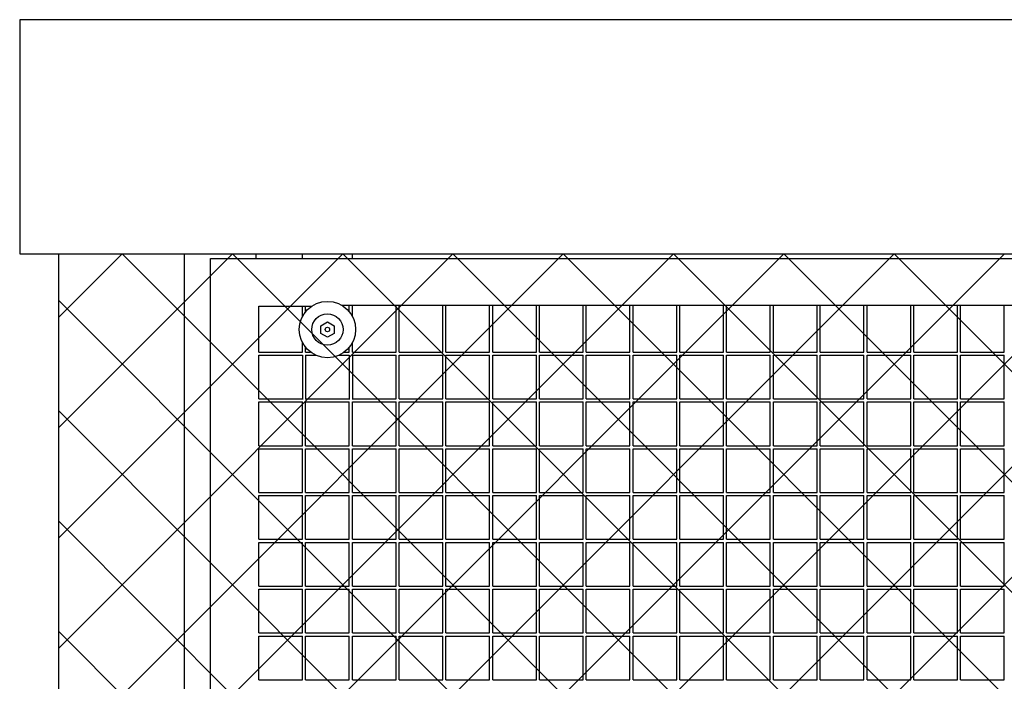
# Model space of a CAD drawing. Units: centimetres. Extents: x -5588 to -5560, y 5882.8 to 5896.3.
# Drawn here: x -5583.6 to -5582.9, y 5895.1 to 5895.6 of the extents above; entities that cross this region are included whole.
import ezdxf

# ---------------------------------------------------------------- set-up
doc = ezdxf.new("R2010")
doc.units = ezdxf.units.CM
doc.header["$LTSCALE"] = 8
doc.header["$MEASUREMENT"] = 0
doc.layers.add('Ansicht', color=8, linetype='CONTINUOUS')

msp = doc.modelspace()

# ---------------------------------------------------------------- linework, layer by layer
at = {"layer": 'Ansicht', "ltscale": 0.005}
for p, q in [((-5581.46728, 5895.5658), (-5583.57266, 5895.5658)), ((-5583.57266, 5895.5658), (-5583.57266, 5895.4158)), ((-5583.57266, 5895.4158), (-5581.46728, 5895.4158)), ((-5583.54766, 5893.7288), (-5583.54766, 5895.4158)), ((-5583.46728, 5895.4158), (-5583.46728, 5894.7238)), ((-5583.42128, 5895.4158), (-5583.42128, 5895.4128)), ((-5583.39134, 5895.3508), (-5583.39134, 5895.3223)), ((-5583.38934, 5895.3508), (-5583.38934, 5895.3223)), ((-5583.36134, 5895.3508), (-5583.36134, 5895.3223)), ((-5583.35934, 5895.3508), (-5583.35934, 5895.3223))]:
    msp.add_line(p, q, dxfattribs=at)
at = {"layer": 'Ansicht'}
for p, q in [((-5583.54766, 5894.5973), (-5582.72916, 5895.4158)), ((-5583.54766, 5894.66801), (-5582.79987, 5895.4158)), ((-5583.54766, 5894.73872), (-5582.87058, 5895.4158)), ((-5583.54766, 5894.80944), (-5582.94129, 5895.4158)), ((-5583.54766, 5894.88015), (-5583.012, 5895.4158)), ((-5583.54766, 5894.95086), (-5583.08271, 5895.4158)), ((-5583.54766, 5895.02157), (-5583.15342, 5895.4158)), ((-5583.54766, 5895.09228), (-5583.22413, 5895.4158)), ((-5583.54766, 5895.16299), (-5583.29484, 5895.4158)), ((-5583.54766, 5895.2337), (-5583.36555, 5895.4158)), ((-5583.54766, 5895.30441), (-5583.43626, 5895.4158)), ((-5583.54766, 5895.37512), (-5583.50697, 5895.4158)), ((-5582.66347, 5894.5723), (-5583.50697, 5895.4158)), ((-5583.48034, 5895.4158), (-5582.49034, 5895.4158)), ((-5582.59276, 5894.5723), (-5583.43626, 5895.4158)), ((-5583.39134, 5895.4128), (-5583.39134, 5895.4158)), ((-5582.52205, 5894.5723), (-5583.36555, 5895.4158)), ((-5583.35934, 5895.4128), (-5583.35934, 5895.4158)), ((-5582.45134, 5894.5723), (-5583.29484, 5895.4158)), ((-5582.38063, 5894.5723), (-5583.22413, 5895.4158)), ((-5582.30992, 5894.5723), (-5583.15342, 5895.4158)), ((-5582.23921, 5894.5723), (-5583.08271, 5895.4158)), ((-5582.1685, 5894.5723), (-5583.012, 5895.4158)), ((-5583.45034, 5895.4128), (-5582.49034, 5895.4128)), ((-5583.45034, 5894.7223), (-5583.45034, 5895.4128)), ((-5583.45034, 5894.7223), (-5583.45034, 5895.4123)), ((-5582.73418, 5894.5723), (-5583.54766, 5895.38578)), ((-5583.41934, 5895.3823), (-5583.3853, 5895.3823)), ((-5583.41934, 5895.3528), (-5583.41934, 5895.3823)), ((-5583.39134, 5895.37561), (-5583.39134, 5895.3823)), ((-5583.38934, 5895.37865), (-5583.38934, 5895.3823)), ((-5583.36617, 5895.3828), (-5582.49034, 5895.3828)), ((-5583.36134, 5895.37865), (-5583.36134, 5895.3823)), ((-5583.35934, 5895.37561), (-5583.35934, 5895.3823)), ((-5583.33134, 5895.3528), (-5583.33134, 5895.3828)), ((-5583.32934, 5895.3528), (-5583.32934, 5895.3828)), ((-5583.30134, 5895.3528), (-5583.30134, 5895.3828)), ((-5583.29934, 5895.3528), (-5583.29934, 5895.3828)), ((-5583.27134, 5895.3528), (-5583.27134, 5895.3828)), ((-5583.26934, 5895.3528), (-5583.26934, 5895.3828)), ((-5583.24134, 5895.3528), (-5583.24134, 5895.3828)), ((-5583.23934, 5895.3528), (-5583.23934, 5895.3828)), ((-5583.21134, 5895.3528), (-5583.21134, 5895.3828)), ((-5583.20934, 5895.3528), (-5583.20934, 5895.3828)), ((-5583.18134, 5895.3528), (-5583.18134, 5895.3828)), ((-5583.17934, 5895.3528), (-5583.17934, 5895.3828)), ((-5583.15134, 5895.3528), (-5583.15134, 5895.3828)), ((-5583.14934, 5895.3528), (-5583.14934, 5895.3828)), ((-5583.12134, 5895.3528), (-5583.12134, 5895.3828)), ((-5583.11934, 5895.3528), (-5583.11934, 5895.3828)), ((-5583.09134, 5895.3528), (-5583.09134, 5895.3828)), ((-5583.08934, 5895.3528), (-5583.08934, 5895.3828)), ((-5583.06134, 5895.3528), (-5583.06134, 5895.3828)), ((-5583.05934, 5895.3528), (-5583.05934, 5895.3828)), ((-5583.03134, 5895.3528), (-5583.03134, 5895.3828)), ((-5583.02934, 5895.3528), (-5583.02934, 5895.3828)), ((-5583.00134, 5895.3528), (-5583.00134, 5895.3828)), ((-5582.99934, 5895.3528), (-5582.99934, 5895.3828)), ((-5582.97134, 5895.3528), (-5582.97134, 5895.3828)), ((-5582.96934, 5895.3528), (-5582.96934, 5895.3828)), ((-5582.94134, 5895.3528), (-5582.94134, 5895.3828)), ((-5583.39134, 5895.3528), (-5583.39134, 5895.35888)), ((-5583.35934, 5895.3528), (-5583.35934, 5895.35888)), ((-5583.41934, 5895.3528), (-5583.39134, 5895.3528)), ((-5583.41934, 5895.3508), (-5583.39134, 5895.3508)), ((-5583.41934, 5895.3228), (-5583.41934, 5895.3508)), ((-5583.38934, 5895.3528), (-5583.38934, 5895.35585)), ((-5583.38934, 5895.3528), (-5583.38617, 5895.3528)), ((-5583.38934, 5895.3508), (-5583.38279, 5895.3508)), ((-5583.36788, 5895.3508), (-5583.36134, 5895.3508)), ((-5583.3645, 5895.3528), (-5583.36134, 5895.3528)), ((-5583.36134, 5895.3528), (-5583.36134, 5895.35585)), ((-5583.35934, 5895.3528), (-5583.33134, 5895.3528)), ((-5583.35934, 5895.3528), (-5583.33134, 5895.3528)), ((-5583.35934, 5895.3508), (-5583.33134, 5895.3508)), ((-5583.35934, 5895.3508), (-5583.33134, 5895.3508)), ((-5583.33134, 5895.3228), (-5583.33134, 5895.3508)), ((-5583.32934, 5895.3528), (-5583.30134, 5895.3528)), ((-5583.32934, 5895.3228), (-5583.32934, 5895.3508)), ((-5583.32934, 5895.3508), (-5583.30134, 5895.3508)), ((-5583.30134, 5895.3228), (-5583.30134, 5895.3508)), ((-5583.29934, 5895.3528), (-5583.27134, 5895.3528)), ((-5583.29934, 5895.3228), (-5583.29934, 5895.3508)), ((-5583.29934, 5895.3508), (-5583.27134, 5895.3508)), ((-5583.27134, 5895.3228), (-5583.27134, 5895.3508)), ((-5583.26934, 5895.3528), (-5583.24134, 5895.3528)), ((-5583.26934, 5895.3228), (-5583.26934, 5895.3508)), ((-5583.26934, 5895.3508), (-5583.24134, 5895.3508)), ((-5583.24134, 5895.3228), (-5583.24134, 5895.3508)), ((-5583.23934, 5895.3528), (-5583.21134, 5895.3528)), ((-5583.23934, 5895.3228), (-5583.23934, 5895.3508)), ((-5583.23934, 5895.3508), (-5583.21134, 5895.3508)), ((-5583.21134, 5895.3228), (-5583.21134, 5895.3508)), ((-5583.20934, 5895.3528), (-5583.18134, 5895.3528)), ((-5583.20934, 5895.3228), (-5583.20934, 5895.3508)), ((-5583.20934, 5895.3508), (-5583.18134, 5895.3508)), ((-5583.18134, 5895.3228), (-5583.18134, 5895.3508)), ((-5583.17934, 5895.3528), (-5583.15134, 5895.3528)), ((-5583.17934, 5895.3228), (-5583.17934, 5895.3508)), ((-5583.17934, 5895.3508), (-5583.15134, 5895.3508)), ((-5583.15134, 5895.3228), (-5583.15134, 5895.3508)), ((-5583.14934, 5895.3528), (-5583.12134, 5895.3528)), ((-5583.14934, 5895.3228), (-5583.14934, 5895.3508)), ((-5583.14934, 5895.3508), (-5583.12134, 5895.3508)), ((-5583.12134, 5895.3228), (-5583.12134, 5895.3508)), ((-5583.11934, 5895.3528), (-5583.09134, 5895.3528)), ((-5583.11934, 5895.3228), (-5583.11934, 5895.3508)), ((-5583.11934, 5895.3508), (-5583.09134, 5895.3508)), ((-5583.09134, 5895.3228), (-5583.09134, 5895.3508)), ((-5583.08934, 5895.3528), (-5583.06134, 5895.3528)), ((-5583.08934, 5895.3228), (-5583.08934, 5895.3508)), ((-5583.08934, 5895.3508), (-5583.06134, 5895.3508)), ((-5583.06134, 5895.3228), (-5583.06134, 5895.3508)), ((-5583.05934, 5895.3528), (-5583.03134, 5895.3528)), ((-5583.05934, 5895.3228), (-5583.05934, 5895.3508)), ((-5583.05934, 5895.3508), (-5583.03134, 5895.3508)), ((-5583.03134, 5895.3228), (-5583.03134, 5895.3508)), ((-5583.02934, 5895.3528), (-5583.00134, 5895.3528)), ((-5583.02934, 5895.3228), (-5583.02934, 5895.3508)), ((-5583.02934, 5895.3508), (-5583.00134, 5895.3508)), ((-5583.00134, 5895.3228), (-5583.00134, 5895.3508)), ((-5582.99934, 5895.3528), (-5582.97134, 5895.3528)), ((-5582.99934, 5895.3228), (-5582.99934, 5895.3508)), ((-5582.99934, 5895.3508), (-5582.97134, 5895.3508)), ((-5582.97134, 5895.3228), (-5582.97134, 5895.3508)), ((-5582.96934, 5895.3528), (-5582.94134, 5895.3528)), ((-5582.96934, 5895.3228), (-5582.96934, 5895.3508)), ((-5582.96934, 5895.3508), (-5582.94134, 5895.3508)), ((-5582.94134, 5895.3228), (-5582.94134, 5895.3508)), ((-5583.41934, 5895.3228), (-5583.39134, 5895.3228)), ((-5583.41934, 5895.3208), (-5583.39134, 5895.3208)), ((-5583.41934, 5895.2928), (-5583.41934, 5895.3208)), ((-5583.39134, 5895.2928), (-5583.39134, 5895.3208)), ((-5583.38934, 5895.3228), (-5583.36134, 5895.3228)), ((-5583.38934, 5895.3208), (-5583.36134, 5895.3208)), ((-5583.38934, 5895.2928), (-5583.38934, 5895.3208)), ((-5583.36134, 5895.2928), (-5583.36134, 5895.3208)), ((-5583.35934, 5895.3228), (-5583.33134, 5895.3228)), ((-5583.35934, 5895.2928), (-5583.35934, 5895.3208)), ((-5583.35934, 5895.3208), (-5583.33134, 5895.3208)), ((-5583.33134, 5895.2928), (-5583.33134, 5895.3208)), ((-5583.32934, 5895.3228), (-5583.30134, 5895.3228)), ((-5583.32934, 5895.2928), (-5583.32934, 5895.3208)), ((-5583.32934, 5895.3208), (-5583.30134, 5895.3208)), ((-5583.30134, 5895.2928), (-5583.30134, 5895.3208)), ((-5583.29934, 5895.3228), (-5583.27134, 5895.3228)), ((-5583.29934, 5895.2928), (-5583.29934, 5895.3208)), ((-5583.29934, 5895.3208), (-5583.27134, 5895.3208)), ((-5583.27134, 5895.2928), (-5583.27134, 5895.3208)), ((-5583.26934, 5895.3228), (-5583.24134, 5895.3228)), ((-5583.26934, 5895.2928), (-5583.26934, 5895.3208)), ((-5583.26934, 5895.3208), (-5583.24134, 5895.3208)), ((-5583.24134, 5895.2928), (-5583.24134, 5895.3208)), ((-5583.23934, 5895.3228), (-5583.21134, 5895.3228)), ((-5583.23934, 5895.2928), (-5583.23934, 5895.3208)), ((-5583.23934, 5895.3208), (-5583.21134, 5895.3208)), ((-5583.21134, 5895.2928), (-5583.21134, 5895.3208)), ((-5583.20934, 5895.3228), (-5583.18134, 5895.3228)), ((-5583.20934, 5895.2928), (-5583.20934, 5895.3208)), ((-5583.20934, 5895.3208), (-5583.18134, 5895.3208)), ((-5583.18134, 5895.2928), (-5583.18134, 5895.3208)), ((-5583.17934, 5895.3228), (-5583.15134, 5895.3228)), ((-5583.17934, 5895.2928), (-5583.17934, 5895.3208)), ((-5583.17934, 5895.3208), (-5583.15134, 5895.3208)), ((-5583.15134, 5895.2928), (-5583.15134, 5895.3208)), ((-5583.14934, 5895.3228), (-5583.12134, 5895.3228)), ((-5583.14934, 5895.2928), (-5583.14934, 5895.3208)), ((-5583.14934, 5895.3208), (-5583.12134, 5895.3208)), ((-5583.12134, 5895.2928), (-5583.12134, 5895.3208)), ((-5583.11934, 5895.3228), (-5583.09134, 5895.3228)), ((-5583.11934, 5895.2928), (-5583.11934, 5895.3208)), ((-5583.11934, 5895.3208), (-5583.09134, 5895.3208)), ((-5583.09134, 5895.2928), (-5583.09134, 5895.3208)), ((-5583.08934, 5895.3228), (-5583.06134, 5895.3228)), ((-5583.08934, 5895.2928), (-5583.08934, 5895.3208)), ((-5583.08934, 5895.3208), (-5583.06134, 5895.3208)), ((-5583.06134, 5895.2928), (-5583.06134, 5895.3208)), ((-5583.05934, 5895.3228), (-5583.03134, 5895.3228)), ((-5583.05934, 5895.2928), (-5583.05934, 5895.3208)), ((-5583.05934, 5895.3208), (-5583.03134, 5895.3208)), ((-5583.03134, 5895.2928), (-5583.03134, 5895.3208)), ((-5583.02934, 5895.3228), (-5583.00134, 5895.3228)), ((-5583.02934, 5895.2928), (-5583.02934, 5895.3208)), ((-5583.02934, 5895.3208), (-5583.00134, 5895.3208)), ((-5583.00134, 5895.2928), (-5583.00134, 5895.3208)), ((-5582.99934, 5895.3228), (-5582.97134, 5895.3228)), ((-5582.99934, 5895.2928), (-5582.99934, 5895.3208)), ((-5582.99934, 5895.3208), (-5582.97134, 5895.3208)), ((-5582.97134, 5895.2928), (-5582.97134, 5895.3208)), ((-5582.96934, 5895.3228), (-5582.94134, 5895.3228)), ((-5582.96934, 5895.2928), (-5582.96934, 5895.3208)), ((-5582.96934, 5895.3208), (-5582.94134, 5895.3208)), ((-5582.94134, 5895.2928), (-5582.94134, 5895.3208)), ((-5582.80489, 5894.5723), (-5583.54766, 5895.31506)), ((-5583.41934, 5895.2928), (-5583.39134, 5895.2928)), ((-5583.41934, 5895.2908), (-5583.39134, 5895.2908)), ((-5583.41934, 5895.2628), (-5583.41934, 5895.2908)), ((-5583.39134, 5895.2628), (-5583.39134, 5895.2908)), ((-5583.38934, 5895.2928), (-5583.36134, 5895.2928)), ((-5583.38934, 5895.2908), (-5583.36134, 5895.2908)), ((-5583.38934, 5895.2628), (-5583.38934, 5895.2908)), ((-5583.36134, 5895.2628), (-5583.36134, 5895.2908)), ((-5583.35934, 5895.2928), (-5583.33134, 5895.2928)), ((-5583.35934, 5895.2628), (-5583.35934, 5895.2908)), ((-5583.35934, 5895.2908), (-5583.33134, 5895.2908)), ((-5583.33134, 5895.2628), (-5583.33134, 5895.2908)), ((-5583.32934, 5895.2928), (-5583.30134, 5895.2928)), ((-5583.32934, 5895.2628), (-5583.32934, 5895.2908)), ((-5583.32934, 5895.2908), (-5583.30134, 5895.2908)), ((-5583.30134, 5895.2628), (-5583.30134, 5895.2908)), ((-5583.29934, 5895.2928), (-5583.27134, 5895.2928)), ((-5583.29934, 5895.2628), (-5583.29934, 5895.2908)), ((-5583.29934, 5895.2908), (-5583.27134, 5895.2908)), ((-5583.27134, 5895.2628), (-5583.27134, 5895.2908)), ((-5583.26934, 5895.2928), (-5583.24134, 5895.2928)), ((-5583.26934, 5895.2628), (-5583.26934, 5895.2908)), ((-5583.26934, 5895.2908), (-5583.24134, 5895.2908)), ((-5583.24134, 5895.2628), (-5583.24134, 5895.2908)), ((-5583.23934, 5895.2928), (-5583.21134, 5895.2928)), ((-5583.23934, 5895.2628), (-5583.23934, 5895.2908)), ((-5583.23934, 5895.2908), (-5583.21134, 5895.2908)), ((-5583.21134, 5895.2628), (-5583.21134, 5895.2908)), ((-5583.20934, 5895.2928), (-5583.18134, 5895.2928)), ((-5583.20934, 5895.2628), (-5583.20934, 5895.2908)), ((-5583.20934, 5895.2908), (-5583.18134, 5895.2908)), ((-5583.18134, 5895.2628), (-5583.18134, 5895.2908)), ((-5583.17934, 5895.2928), (-5583.15134, 5895.2928)), ((-5583.17934, 5895.2628), (-5583.17934, 5895.2908)), ((-5583.17934, 5895.2908), (-5583.15134, 5895.2908)), ((-5583.15134, 5895.2628), (-5583.15134, 5895.2908)), ((-5583.14934, 5895.2928), (-5583.12134, 5895.2928)), ((-5583.14934, 5895.2628), (-5583.14934, 5895.2908)), ((-5583.14934, 5895.2908), (-5583.12134, 5895.2908)), ((-5583.12134, 5895.2628), (-5583.12134, 5895.2908)), ((-5583.11934, 5895.2928), (-5583.09134, 5895.2928)), ((-5583.11934, 5895.2628), (-5583.11934, 5895.2908)), ((-5583.11934, 5895.2908), (-5583.09134, 5895.2908)), ((-5583.09134, 5895.2628), (-5583.09134, 5895.2908)), ((-5583.08934, 5895.2928), (-5583.06134, 5895.2928)), ((-5583.08934, 5895.2628), (-5583.08934, 5895.2908)), ((-5583.08934, 5895.2908), (-5583.06134, 5895.2908)), ((-5583.06134, 5895.2628), (-5583.06134, 5895.2908)), ((-5583.05934, 5895.2928), (-5583.03134, 5895.2928)), ((-5583.05934, 5895.2628), (-5583.05934, 5895.2908)), ((-5583.05934, 5895.2908), (-5583.03134, 5895.2908)), ((-5583.03134, 5895.2628), (-5583.03134, 5895.2908)), ((-5583.02934, 5895.2928), (-5583.00134, 5895.2928)), ((-5583.02934, 5895.2628), (-5583.02934, 5895.2908)), ((-5583.02934, 5895.2908), (-5583.00134, 5895.2908)), ((-5583.00134, 5895.2628), (-5583.00134, 5895.2908)), ((-5582.99934, 5895.2928), (-5582.97134, 5895.2928)), ((-5582.99934, 5895.2628), (-5582.99934, 5895.2908)), ((-5582.99934, 5895.2908), (-5582.97134, 5895.2908)), ((-5582.97134, 5895.2628), (-5582.97134, 5895.2908)), ((-5582.96934, 5895.2928), (-5582.94134, 5895.2928)), ((-5582.96934, 5895.2628), (-5582.96934, 5895.2908)), ((-5582.96934, 5895.2908), (-5582.94134, 5895.2908)), ((-5582.94134, 5895.2628), (-5582.94134, 5895.2908)), ((-5583.41934, 5895.2628), (-5583.39134, 5895.2628)), ((-5583.38934, 5895.2628), (-5583.36134, 5895.2628)), ((-5583.35934, 5895.2628), (-5583.33134, 5895.2628)), ((-5583.32934, 5895.2628), (-5583.30134, 5895.2628)), ((-5583.29934, 5895.2628), (-5583.27134, 5895.2628)), ((-5583.26934, 5895.2628), (-5583.24134, 5895.2628)), ((-5583.23934, 5895.2628), (-5583.21134, 5895.2628)), ((-5583.20934, 5895.2628), (-5583.18134, 5895.2628)), ((-5583.17934, 5895.2628), (-5583.15134, 5895.2628)), ((-5583.14934, 5895.2628), (-5583.12134, 5895.2628)), ((-5583.11934, 5895.2628), (-5583.09134, 5895.2628)), ((-5583.08934, 5895.2628), (-5583.06134, 5895.2628)), ((-5583.05934, 5895.2628), (-5583.03134, 5895.2628)), ((-5583.02934, 5895.2628), (-5583.00134, 5895.2628)), ((-5582.99934, 5895.2628), (-5582.97134, 5895.2628)), ((-5582.96934, 5895.2628), (-5582.94134, 5895.2628)), ((-5583.41934, 5895.2608), (-5583.39134, 5895.2608)), ((-5583.41934, 5895.2328), (-5583.41934, 5895.2608)), ((-5583.39134, 5895.2328), (-5583.39134, 5895.2608)), ((-5583.38934, 5895.2608), (-5583.36134, 5895.2608)), ((-5583.38934, 5895.2328), (-5583.38934, 5895.2608)), ((-5583.36134, 5895.2328), (-5583.36134, 5895.2608)), ((-5583.35934, 5895.2328), (-5583.35934, 5895.2608)), ((-5583.35934, 5895.2608), (-5583.33134, 5895.2608)), ((-5583.33134, 5895.2328), (-5583.33134, 5895.2608)), ((-5583.32934, 5895.2328), (-5583.32934, 5895.2608)), ((-5583.32934, 5895.2608), (-5583.30134, 5895.2608)), ((-5583.30134, 5895.2328), (-5583.30134, 5895.2608)), ((-5583.29934, 5895.2328), (-5583.29934, 5895.2608)), ((-5583.29934, 5895.2608), (-5583.27134, 5895.2608)), ((-5583.27134, 5895.2328), (-5583.27134, 5895.2608)), ((-5583.26934, 5895.2328), (-5583.26934, 5895.2608)), ((-5583.26934, 5895.2608), (-5583.24134, 5895.2608)), ((-5583.24134, 5895.2328), (-5583.24134, 5895.2608)), ((-5583.23934, 5895.2328), (-5583.23934, 5895.2608)), ((-5583.23934, 5895.2608), (-5583.21134, 5895.2608)), ((-5583.21134, 5895.2328), (-5583.21134, 5895.2608)), ((-5583.20934, 5895.2328), (-5583.20934, 5895.2608)), ((-5583.20934, 5895.2608), (-5583.18134, 5895.2608)), ((-5583.18134, 5895.2328), (-5583.18134, 5895.2608)), ((-5583.17934, 5895.2328), (-5583.17934, 5895.2608)), ((-5583.17934, 5895.2608), (-5583.15134, 5895.2608)), ((-5583.15134, 5895.2328), (-5583.15134, 5895.2608)), ((-5583.14934, 5895.2328), (-5583.14934, 5895.2608)), ((-5583.14934, 5895.2608), (-5583.12134, 5895.2608)), ((-5583.12134, 5895.2328), (-5583.12134, 5895.2608)), ((-5583.11934, 5895.2328), (-5583.11934, 5895.2608)), ((-5583.11934, 5895.2608), (-5583.09134, 5895.2608)), ((-5583.09134, 5895.2328), (-5583.09134, 5895.2608)), ((-5583.08934, 5895.2328), (-5583.08934, 5895.2608)), ((-5583.08934, 5895.2608), (-5583.06134, 5895.2608)), ((-5583.06134, 5895.2328), (-5583.06134, 5895.2608)), ((-5583.05934, 5895.2328), (-5583.05934, 5895.2608)), ((-5583.05934, 5895.2608), (-5583.03134, 5895.2608)), ((-5583.03134, 5895.2328), (-5583.03134, 5895.2608)), ((-5583.02934, 5895.2328), (-5583.02934, 5895.2608)), ((-5583.02934, 5895.2608), (-5583.00134, 5895.2608)), ((-5583.00134, 5895.2328), (-5583.00134, 5895.2608)), ((-5582.99934, 5895.2328), (-5582.99934, 5895.2608)), ((-5582.99934, 5895.2608), (-5582.97134, 5895.2608)), ((-5582.97134, 5895.2328), (-5582.97134, 5895.2608)), ((-5582.96934, 5895.2328), (-5582.96934, 5895.2608)), ((-5582.96934, 5895.2608), (-5582.94134, 5895.2608)), ((-5582.94134, 5895.2328), (-5582.94134, 5895.2608)), ((-5582.8756, 5894.5723), (-5583.54766, 5895.24435)), ((-5583.41934, 5895.2328), (-5583.39134, 5895.2328)), ((-5583.41934, 5895.2308), (-5583.39134, 5895.2308)), ((-5583.41934, 5895.2028), (-5583.41934, 5895.2308)), ((-5583.39134, 5895.2028), (-5583.39134, 5895.2308)), ((-5583.38934, 5895.2328), (-5583.36134, 5895.2328)), ((-5583.38934, 5895.2308), (-5583.36134, 5895.2308)), ((-5583.38934, 5895.2028), (-5583.38934, 5895.2308)), ((-5583.36134, 5895.2028), (-5583.36134, 5895.2308)), ((-5583.35934, 5895.2328), (-5583.33134, 5895.2328)), ((-5583.35934, 5895.2028), (-5583.35934, 5895.2308)), ((-5583.35934, 5895.2308), (-5583.33134, 5895.2308)), ((-5583.33134, 5895.2028), (-5583.33134, 5895.2308)), ((-5583.32934, 5895.2328), (-5583.30134, 5895.2328)), ((-5583.32934, 5895.2028), (-5583.32934, 5895.2308)), ((-5583.32934, 5895.2308), (-5583.30134, 5895.2308)), ((-5583.30134, 5895.2028), (-5583.30134, 5895.2308)), ((-5583.29934, 5895.2328), (-5583.27134, 5895.2328)), ((-5583.29934, 5895.2028), (-5583.29934, 5895.2308)), ((-5583.29934, 5895.2308), (-5583.27134, 5895.2308)), ((-5583.27134, 5895.2028), (-5583.27134, 5895.2308)), ((-5583.26934, 5895.2328), (-5583.24134, 5895.2328)), ((-5583.26934, 5895.2028), (-5583.26934, 5895.2308)), ((-5583.26934, 5895.2308), (-5583.24134, 5895.2308)), ((-5583.24134, 5895.2028), (-5583.24134, 5895.2308)), ((-5583.23934, 5895.2328), (-5583.21134, 5895.2328)), ((-5583.23934, 5895.2028), (-5583.23934, 5895.2308)), ((-5583.23934, 5895.2308), (-5583.21134, 5895.2308)), ((-5583.21134, 5895.2028), (-5583.21134, 5895.2308)), ((-5583.20934, 5895.2328), (-5583.18134, 5895.2328)), ((-5583.20934, 5895.2028), (-5583.20934, 5895.2308)), ((-5583.20934, 5895.2308), (-5583.18134, 5895.2308)), ((-5583.18134, 5895.2028), (-5583.18134, 5895.2308)), ((-5583.17934, 5895.2328), (-5583.15134, 5895.2328)), ((-5583.17934, 5895.2028), (-5583.17934, 5895.2308)), ((-5583.17934, 5895.2308), (-5583.15134, 5895.2308)), ((-5583.15134, 5895.2028), (-5583.15134, 5895.2308)), ((-5583.14934, 5895.2328), (-5583.12134, 5895.2328)), ((-5583.14934, 5895.2028), (-5583.14934, 5895.2308)), ((-5583.14934, 5895.2308), (-5583.12134, 5895.2308)), ((-5583.12134, 5895.2028), (-5583.12134, 5895.2308)), ((-5583.11934, 5895.2328), (-5583.09134, 5895.2328)), ((-5583.11934, 5895.2028), (-5583.11934, 5895.2308)), ((-5583.11934, 5895.2308), (-5583.09134, 5895.2308)), ((-5583.09134, 5895.2028), (-5583.09134, 5895.2308)), ((-5583.08934, 5895.2328), (-5583.06134, 5895.2328)), ((-5583.08934, 5895.2028), (-5583.08934, 5895.2308)), ((-5583.08934, 5895.2308), (-5583.06134, 5895.2308)), ((-5583.06134, 5895.2028), (-5583.06134, 5895.2308)), ((-5583.05934, 5895.2328), (-5583.03134, 5895.2328)), ((-5583.05934, 5895.2028), (-5583.05934, 5895.2308)), ((-5583.05934, 5895.2308), (-5583.03134, 5895.2308)), ((-5583.03134, 5895.2028), (-5583.03134, 5895.2308)), ((-5583.02934, 5895.2328), (-5583.00134, 5895.2328)), ((-5583.02934, 5895.2028), (-5583.02934, 5895.2308)), ((-5583.02934, 5895.2308), (-5583.00134, 5895.2308)), ((-5583.00134, 5895.2028), (-5583.00134, 5895.2308)), ((-5582.99934, 5895.2328), (-5582.97134, 5895.2328)), ((-5582.99934, 5895.2028), (-5582.99934, 5895.2308)), ((-5582.99934, 5895.2308), (-5582.97134, 5895.2308)), ((-5582.97134, 5895.2028), (-5582.97134, 5895.2308)), ((-5582.96934, 5895.2328), (-5582.94134, 5895.2328)), ((-5582.96934, 5895.2028), (-5582.96934, 5895.2308)), ((-5582.96934, 5895.2308), (-5582.94134, 5895.2308)), ((-5582.94134, 5895.2028), (-5582.94134, 5895.2308)), ((-5583.41934, 5895.2028), (-5583.39134, 5895.2028)), ((-5583.41934, 5895.2008), (-5583.39134, 5895.2008)), ((-5583.41934, 5895.1728), (-5583.41934, 5895.2008)), ((-5583.39134, 5895.1728), (-5583.39134, 5895.2008)), ((-5583.38934, 5895.2028), (-5583.36134, 5895.2028)), ((-5583.38934, 5895.2008), (-5583.36134, 5895.2008)), ((-5583.38934, 5895.1728), (-5583.38934, 5895.2008)), ((-5583.36134, 5895.1728), (-5583.36134, 5895.2008)), ((-5583.35934, 5895.2028), (-5583.33134, 5895.2028)), ((-5583.35934, 5895.1728), (-5583.35934, 5895.2008)), ((-5583.35934, 5895.2008), (-5583.33134, 5895.2008)), ((-5583.33134, 5895.1728), (-5583.33134, 5895.2008)), ((-5583.32934, 5895.2028), (-5583.30134, 5895.2028)), ((-5583.32934, 5895.1728), (-5583.32934, 5895.2008)), ((-5583.32934, 5895.2008), (-5583.30134, 5895.2008)), ((-5583.30134, 5895.1728), (-5583.30134, 5895.2008)), ((-5583.29934, 5895.2028), (-5583.27134, 5895.2028)), ((-5583.29934, 5895.1728), (-5583.29934, 5895.2008)), ((-5583.29934, 5895.2008), (-5583.27134, 5895.2008)), ((-5583.27134, 5895.1728), (-5583.27134, 5895.2008)), ((-5583.26934, 5895.2028), (-5583.24134, 5895.2028)), ((-5583.26934, 5895.1728), (-5583.26934, 5895.2008)), ((-5583.26934, 5895.2008), (-5583.24134, 5895.2008)), ((-5583.24134, 5895.1728), (-5583.24134, 5895.2008)), ((-5583.23934, 5895.2028), (-5583.21134, 5895.2028)), ((-5583.23934, 5895.1728), (-5583.23934, 5895.2008)), ((-5583.23934, 5895.2008), (-5583.21134, 5895.2008)), ((-5583.21134, 5895.1728), (-5583.21134, 5895.2008)), ((-5583.20934, 5895.2028), (-5583.18134, 5895.2028)), ((-5583.20934, 5895.1728), (-5583.20934, 5895.2008)), ((-5583.20934, 5895.2008), (-5583.18134, 5895.2008)), ((-5583.18134, 5895.1728), (-5583.18134, 5895.2008)), ((-5583.17934, 5895.2028), (-5583.15134, 5895.2028)), ((-5583.17934, 5895.1728), (-5583.17934, 5895.2008)), ((-5583.17934, 5895.2008), (-5583.15134, 5895.2008)), ((-5583.15134, 5895.1728), (-5583.15134, 5895.2008)), ((-5583.14934, 5895.2028), (-5583.12134, 5895.2028)), ((-5583.14934, 5895.1728), (-5583.14934, 5895.2008)), ((-5583.14934, 5895.2008), (-5583.12134, 5895.2008)), ((-5583.12134, 5895.1728), (-5583.12134, 5895.2008)), ((-5583.11934, 5895.2028), (-5583.09134, 5895.2028)), ((-5583.11934, 5895.1728), (-5583.11934, 5895.2008)), ((-5583.11934, 5895.2008), (-5583.09134, 5895.2008)), ((-5583.09134, 5895.1728), (-5583.09134, 5895.2008)), ((-5583.08934, 5895.2028), (-5583.06134, 5895.2028)), ((-5583.08934, 5895.1728), (-5583.08934, 5895.2008)), ((-5583.08934, 5895.2008), (-5583.06134, 5895.2008)), ((-5583.06134, 5895.1728), (-5583.06134, 5895.2008)), ((-5583.05934, 5895.2028), (-5583.03134, 5895.2028)), ((-5583.05934, 5895.1728), (-5583.05934, 5895.2008)), ((-5583.05934, 5895.2008), (-5583.03134, 5895.2008)), ((-5583.03134, 5895.1728), (-5583.03134, 5895.2008)), ((-5583.02934, 5895.2028), (-5583.00134, 5895.2028)), ((-5583.02934, 5895.1728), (-5583.02934, 5895.2008)), ((-5583.02934, 5895.2008), (-5583.00134, 5895.2008)), ((-5583.00134, 5895.1728), (-5583.00134, 5895.2008)), ((-5582.99934, 5895.2028), (-5582.97134, 5895.2028)), ((-5582.99934, 5895.1728), (-5582.99934, 5895.2008)), ((-5582.99934, 5895.2008), (-5582.97134, 5895.2008)), ((-5582.97134, 5895.1728), (-5582.97134, 5895.2008)), ((-5582.96934, 5895.2028), (-5582.94134, 5895.2028)), ((-5582.96934, 5895.1728), (-5582.96934, 5895.2008)), ((-5582.96934, 5895.2008), (-5582.94134, 5895.2008)), ((-5582.94134, 5895.1728), (-5582.94134, 5895.2008)), ((-5582.94632, 5894.5723), (-5583.54766, 5895.17364)), ((-5583.41934, 5895.1728), (-5583.39134, 5895.1728)), ((-5583.41934, 5895.1708), (-5583.39134, 5895.1708)), ((-5583.41934, 5895.1428), (-5583.41934, 5895.1708)), ((-5583.39134, 5895.1428), (-5583.39134, 5895.1708)), ((-5583.38934, 5895.1728), (-5583.36134, 5895.1728)), ((-5583.38934, 5895.1708), (-5583.36134, 5895.1708)), ((-5583.38934, 5895.1428), (-5583.38934, 5895.1708)), ((-5583.36134, 5895.1428), (-5583.36134, 5895.1708)), ((-5583.35934, 5895.1728), (-5583.33134, 5895.1728)), ((-5583.35934, 5895.1428), (-5583.35934, 5895.1708)), ((-5583.35934, 5895.1708), (-5583.33134, 5895.1708)), ((-5583.33134, 5895.1428), (-5583.33134, 5895.1708)), ((-5583.32934, 5895.1728), (-5583.30134, 5895.1728)), ((-5583.32934, 5895.1428), (-5583.32934, 5895.1708)), ((-5583.32934, 5895.1708), (-5583.30134, 5895.1708)), ((-5583.30134, 5895.1428), (-5583.30134, 5895.1708)), ((-5583.29934, 5895.1728), (-5583.27134, 5895.1728)), ((-5583.29934, 5895.1428), (-5583.29934, 5895.1708)), ((-5583.29934, 5895.1708), (-5583.27134, 5895.1708)), ((-5583.27134, 5895.1428), (-5583.27134, 5895.1708)), ((-5583.26934, 5895.1728), (-5583.24134, 5895.1728)), ((-5583.26934, 5895.1428), (-5583.26934, 5895.1708)), ((-5583.26934, 5895.1708), (-5583.24134, 5895.1708)), ((-5583.24134, 5895.1428), (-5583.24134, 5895.1708)), ((-5583.23934, 5895.1728), (-5583.21134, 5895.1728)), ((-5583.23934, 5895.1428), (-5583.23934, 5895.1708)), ((-5583.23934, 5895.1708), (-5583.21134, 5895.1708)), ((-5583.21134, 5895.1428), (-5583.21134, 5895.1708)), ((-5583.20934, 5895.1728), (-5583.18134, 5895.1728)), ((-5583.20934, 5895.1428), (-5583.20934, 5895.1708)), ((-5583.20934, 5895.1708), (-5583.18134, 5895.1708)), ((-5583.18134, 5895.1428), (-5583.18134, 5895.1708)), ((-5583.17934, 5895.1728), (-5583.15134, 5895.1728)), ((-5583.17934, 5895.1428), (-5583.17934, 5895.1708)), ((-5583.17934, 5895.1708), (-5583.15134, 5895.1708)), ((-5583.15134, 5895.1428), (-5583.15134, 5895.1708)), ((-5583.14934, 5895.1728), (-5583.12134, 5895.1728)), ((-5583.14934, 5895.1428), (-5583.14934, 5895.1708)), ((-5583.14934, 5895.1708), (-5583.12134, 5895.1708)), ((-5583.12134, 5895.1428), (-5583.12134, 5895.1708)), ((-5583.11934, 5895.1728), (-5583.09134, 5895.1728)), ((-5583.11934, 5895.1428), (-5583.11934, 5895.1708)), ((-5583.11934, 5895.1708), (-5583.09134, 5895.1708)), ((-5583.09134, 5895.1428), (-5583.09134, 5895.1708)), ((-5583.08934, 5895.1728), (-5583.06134, 5895.1728)), ((-5583.08934, 5895.1428), (-5583.08934, 5895.1708)), ((-5583.08934, 5895.1708), (-5583.06134, 5895.1708)), ((-5583.06134, 5895.1428), (-5583.06134, 5895.1708)), ((-5583.05934, 5895.1728), (-5583.03134, 5895.1728)), ((-5583.05934, 5895.1428), (-5583.05934, 5895.1708)), ((-5583.05934, 5895.1708), (-5583.03134, 5895.1708)), ((-5583.03134, 5895.1428), (-5583.03134, 5895.1708)), ((-5583.02934, 5895.1728), (-5583.00134, 5895.1728)), ((-5583.02934, 5895.1428), (-5583.02934, 5895.1708)), ((-5583.02934, 5895.1708), (-5583.00134, 5895.1708)), ((-5583.00134, 5895.1428), (-5583.00134, 5895.1708)), ((-5582.99934, 5895.1728), (-5582.97134, 5895.1728)), ((-5582.99934, 5895.1428), (-5582.99934, 5895.1708)), ((-5582.99934, 5895.1708), (-5582.97134, 5895.1708)), ((-5582.97134, 5895.1428), (-5582.97134, 5895.1708)), ((-5582.96934, 5895.1728), (-5582.94134, 5895.1728)), ((-5582.96934, 5895.1428), (-5582.96934, 5895.1708)), ((-5582.96934, 5895.1708), (-5582.94134, 5895.1708)), ((-5582.94134, 5895.1428), (-5582.94134, 5895.1708)), ((-5583.41934, 5895.1428), (-5583.39134, 5895.1428)), ((-5583.38934, 5895.1428), (-5583.36134, 5895.1428)), ((-5583.35934, 5895.1428), (-5583.33134, 5895.1428)), ((-5583.32934, 5895.1428), (-5583.30134, 5895.1428)), ((-5583.29934, 5895.1428), (-5583.27134, 5895.1428)), ((-5583.26934, 5895.1428), (-5583.24134, 5895.1428)), ((-5583.23934, 5895.1428), (-5583.21134, 5895.1428)), ((-5583.20934, 5895.1428), (-5583.18134, 5895.1428)), ((-5583.17934, 5895.1428), (-5583.15134, 5895.1428)), ((-5583.14934, 5895.1428), (-5583.12134, 5895.1428)), ((-5583.11934, 5895.1428), (-5583.09134, 5895.1428)), ((-5583.08934, 5895.1428), (-5583.06134, 5895.1428)), ((-5583.05934, 5895.1428), (-5583.03134, 5895.1428)), ((-5583.02934, 5895.1428), (-5583.00134, 5895.1428)), ((-5582.99934, 5895.1428), (-5582.97134, 5895.1428)), ((-5582.96934, 5895.1428), (-5582.94134, 5895.1428))]:
    msp.add_line(p, q, dxfattribs=at)
msp.add_lwpolyline([(-5583.37534, 5895.37214), (-5583.3711, 5895.36969), (-5583.3711, 5895.3648), (-5583.37534, 5895.36236), (-5583.37957, 5895.3648), (-5583.37957, 5895.36969)], close=True, dxfattribs=at)
for radius in [0.01806, 0.01006, 0.00144]:
    msp.add_circle((-5583.37534, 5895.36725), radius, dxfattribs=at)

doc.saveas('drawing.dxf')
